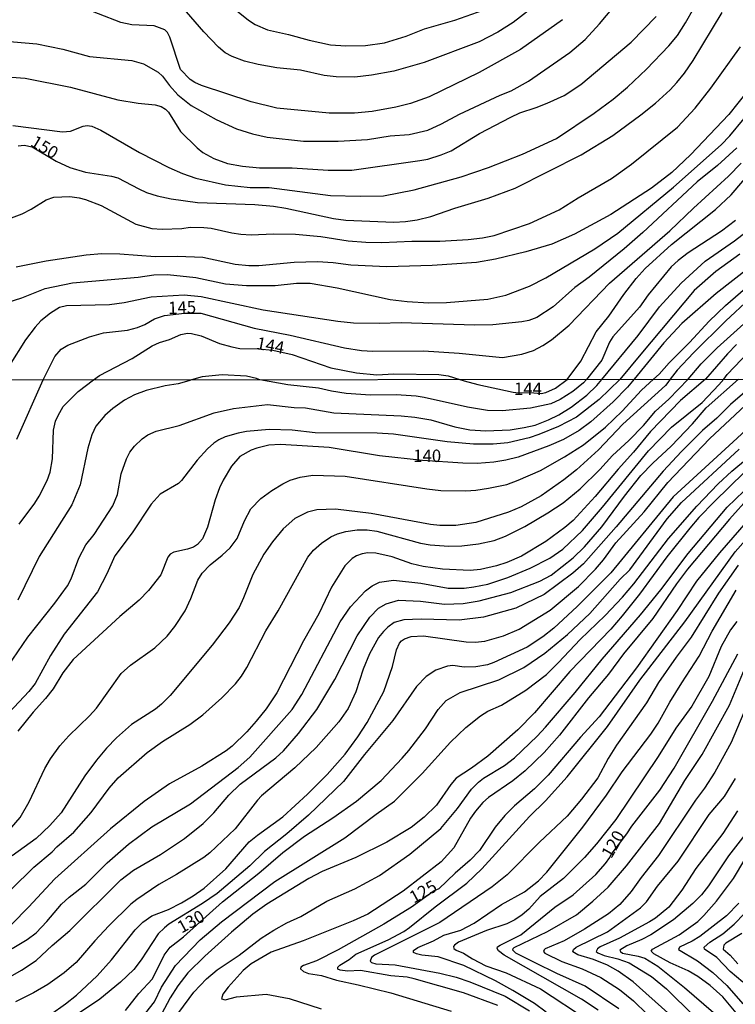
# Model space of a CAD drawing. Units: millimetres. Extents: x 187957 to 190368, y 1660432 to 1663206.
# Drawn here: x 189639 to 189784, y 1662524 to 1662724 of the extents above; entities that cross this region are included whole.
import ezdxf
from ezdxf.enums import TextEntityAlignment as Align

# ---------------------------------------------------------------- set-up
doc = ezdxf.new("R2010")
doc.units = ezdxf.units.MM
doc.header["$MEASUREMENT"] = 0
for name, color, linetype in [('IMAGEM', 7, 'Continuous'), ('V-CURVA_DE_NIVEL', 4, 'Continuous'), ('V-CURVA_MESTRA', 1, 'Continuous'), ('V-TEXTO_DE_ALTIMETRIA', 2, 'Continuous'), ('X-LIMITE_1000', 7, 'Continuous')]:
    doc.layers.add(name, color=color, linetype=linetype)
picture_1 = doc.add_image_def('image1.jpg', size_in_pixel=(4018, 4623))

msp = doc.modelspace()

# ---------------------------------------------------------------- linework, layer by layer
at = {"layer": 'V-CURVA_DE_NIVEL'}
for points in [[(189677.81, 1662729.57), (189685.03, 1662723.69), (189686.39, 1662722.8), (189688.85, 1662721.74), (189693.14, 1662720.8), (189697.3, 1662719.61), (189701.68, 1662718.7), (189704.78, 1662718.47), (189708.77, 1662718.55), (189712.63, 1662719.1), (189717.01, 1662720.46), (189720.74, 1662721.95), (189726.86, 1662723.69), (189732.64, 1662725.71)], [(189630.2, 1662719.89), (189642.09, 1662718.87), (189647.4, 1662717.79), (189652.75, 1662716.32), (189661.37, 1662715.49), (189663.71, 1662714.81), (189666.68, 1662713.16), (189667.55, 1662712.33), (189668.97, 1662710.42), (189670.69, 1662708.55), (189673.39, 1662706.38), (189678.45, 1662703.52), (189682.61, 1662701.61), (189685.83, 1662700.63), (189688.81, 1662699.93), (189696.15, 1662699.14), (189703.2, 1662699.14), (189709.15, 1662699.48), (189713.74, 1662700.23), (189717.6, 1662700.48), (189721.42, 1662701.35), (189724.18, 1662702.63), (189727.83, 1662704.64), (189736.03, 1662708.49), (189738.28, 1662709.38), (189741.81, 1662711.33), (189750.18, 1662717.15), (189753.28, 1662719.76), (189756.18, 1662722.91), (189761.55, 1662729.36)], [(189637.21, 1662702.33), (189647.32, 1662701.05), (189648.89, 1662701.14), (189651.47, 1662702.2), (189652.33, 1662702.29), (189653.26, 1662702.16), (189655.09, 1662701.39), (189662.9, 1662696.81), (189668.85, 1662693.79), (189671.61, 1662692.6), (189674.37, 1662691.63), (189680.36, 1662690.27), (189685.37, 1662689.72), (189689.23, 1662689.74), (189701.68, 1662688.14), (189707.66, 1662687.95), (189712.42, 1662688.08), (189718.62, 1662689.29), (189728.18, 1662691.92), (189733.7, 1662693.79), (189740.62, 1662696.51), (189747.46, 1662699.7), (189755.12, 1662704.79), (189758.97, 1662707.68), (189761.89, 1662710.1), (189765.74, 1662713.73), (189770.24, 1662718.47), (189772.02, 1662720.57), (189773.66, 1662723.12), (189775.31, 1662726.09)], [(189748.73, 1662723.78), (189740.2, 1662717.7), (189731.83, 1662713.07), (189721.64, 1662708.1), (189717.86, 1662706.75), (189714.88, 1662706.02), (189710.13, 1662705.17), (189706.52, 1662704.83), (189701.38, 1662704.83), (189690.76, 1662705.85), (189685.54, 1662707.13), (189675.47, 1662710.44), (189674.11, 1662711.04), (189673.16, 1662711.67), (189671.26, 1662713.69), (189669.1, 1662720.23), (189668.59, 1662721.17), (189668.06, 1662721.72), (189665.87, 1662722.52), (189661.33, 1662722.71), (189659.12, 1662723.18), (189650.08, 1662726.71)], [(189635.13, 1662712.27), (189639.76, 1662711.93), (189648.89, 1662710.06), (189658.53, 1662707.55), (189662.65, 1662706.83), (189666.09, 1662706.51), (189667.28, 1662706.19), (189668.17, 1662705.62), (189668.78, 1662705.01), (189671.24, 1662701.1), (189674.58, 1662697.76), (189675.77, 1662696.87), (189678.02, 1662695.62), (189680.78, 1662694.62), (189683.8, 1662694.09), (189687.24, 1662693.71), (189693.86, 1662693.71), (189701.21, 1662693.28), (189705.97, 1662693.28), (189719.77, 1662695.19), (189721.38, 1662695.49), (189724.1, 1662696.34), (189726.1, 1662697.19), (189731.89, 1662700.72), (189738.24, 1662704.03), (189740.07, 1662704.88), (189743.38, 1662705.94), (189745.59, 1662706.83), (189749.03, 1662708.42), (189752.4, 1662710.61), (189762.64, 1662719.23), (189767.67, 1662724.4)], [(189636.44, 1662683.39), (189639.12, 1662684.41), (189640.95, 1662685.34), (189643.96, 1662687.21), (189645.53, 1662687.76), (189648.8, 1662687.89), (189650.71, 1662687.66), (189651.96, 1662687.34), (189655.13, 1662686.06), (189662.18, 1662682.33), (189665.45, 1662681.43), (189667.53, 1662681.26), (189671.52, 1662681.43), (189673.22, 1662681.67), (189675.94, 1662681.65), (189677.47, 1662681.5), (189681.63, 1662680.54), (189683.5, 1662680.29), (189685.58, 1662680.16), (189690.12, 1662680.37), (189694.58, 1662680.27), (189699.68, 1662679.82), (189705.24, 1662678.95), (189708.85, 1662678.67), (189712.08, 1662678.59), (189718.15, 1662678.84), (189723.8, 1662678.84), (189729.54, 1662679.18), (189732.47, 1662679.52), (189734.84, 1662680.03), (189742.02, 1662682.45), (189748.05, 1662685.19), (189751.89, 1662687.63), (189758.63, 1662691.58), (189762.7, 1662694.47), (189772.02, 1662701.99), (189775.59, 1662705.81), (189778.78, 1662709.89), (189784.83, 1662718.3)], [(189787.91, 1662711.46), (189782.43, 1662704.54), (189774.64, 1662696.34), (189770.9, 1662692.75), (189766.76, 1662689.59), (189758.52, 1662684.28), (189751.15, 1662680.29), (189746.56, 1662678.27), (189741.26, 1662676.68), (189735.14, 1662675.23), (189731.28, 1662674.55), (189722.27, 1662673.92), (189713.06, 1662673.66), (189713.06, 1662673.66), (189705.8, 1662674), (189702.19, 1662674.47), (189699.04, 1662674.64), (189694.29, 1662674.51), (189687.11, 1662673.83), (189685.07, 1662673.83), (189682.35, 1662674.11), (189675.77, 1662675.53), (189670.63, 1662675.77), (189666.09, 1662675.66), (189658.91, 1662676.23), (189655.3, 1662676.3), (189652.11, 1662676), (189644, 1662674.79), (189637.89, 1662673.58)], [(189636.06, 1662666.44), (189639.03, 1662667.38), (189643.79, 1662669.27), (189649.35, 1662670.39), (189662.65, 1662671.58), (189665.83, 1662672.01), (189668.59, 1662672.09), (189674.37, 1662671.48), (189680.36, 1662670.22), (189684.65, 1662669.86), (189690.42, 1662669.88), (189694.75, 1662670.31), (189697.56, 1662670.31), (189703.03, 1662669.37), (189713.78, 1662667.02), (189717.22, 1662666.61), (189721.59, 1662666.34), (189725.2, 1662666.4), (189733.53, 1662667.12), (189737.18, 1662667.93), (189742.02, 1662669.71), (189745.33, 1662671.41), (189755.23, 1662677.33), (189759.9, 1662680.48), (189771.2, 1662689.78), (189780.88, 1662698.38), (189782.66, 1662700.23), (189785.55, 1662703.71)], [(189784.07, 1662697.76), (189780.16, 1662694.17), (189775.99, 1662690.86), (189765, 1662680.58), (189761.22, 1662677.33), (189754.08, 1662671.56), (189751.19, 1662669.44), (189746.8, 1662665.55), (189743.51, 1662663.4), (189741.89, 1662662.79), (189740.49, 1662662.49), (189734.59, 1662661.9), (189730.89, 1662661.81), (189715.99, 1662662.32), (189711.61, 1662662.13), (189706.35, 1662662.24), (189703.12, 1662662.56), (189688, 1662664.87), (189675.39, 1662667.55), (189671.95, 1662667.91), (189665.28, 1662667.53), (189659.8, 1662666.32), (189656.83, 1662665.93), (189648.08, 1662665.76), (189646.72, 1662665.38), (189644.89, 1662664.23), (189642.92, 1662662.69), (189641.77, 1662661.41), (189639.82, 1662658.87), (189636.5, 1662653.6)], [(189749.65, 1662650.81), (189752.4, 1662654.53), (189755.54, 1662660.48), (189758.07, 1662663.66), (189761.13, 1662668.04), (189763.66, 1662671.31), (189765.5, 1662673.28), (189770.83, 1662678.19), (189779.73, 1662685.28), (189782.89, 1662688.27), (189788.08, 1662694.24)], [(189783.81, 1662683.07), (189780.92, 1662680.88), (189774.21, 1662676.51), (189772.13, 1662674.96), (189770.73, 1662673.64), (189766.1, 1662667.97), (189764.31, 1662665.49), (189758.94, 1662659.48), (189758.24, 1662658.36), (189756.71, 1662654.75), (189753.57, 1662650.82)], [(189756.71, 1662650.82), (189764.08, 1662659.74), (189768.37, 1662665.53), (189772.74, 1662670.33), (189777.61, 1662674.81), (189783.56, 1662678.91), (189785.98, 1662680.77)], [(189784.68, 1662676.21), (189779.78, 1662672.71), (189775.4, 1662668.84), (189764.59, 1662655.94), (189760.36, 1662650.82)], [(189767.19, 1662650.83), (189768.29, 1662651.91), (189770.34, 1662654.21), (189774.49, 1662658.27), (189778.45, 1662662.6), (189781.75, 1662665.83), (189786.84, 1662670.22)], [(189786.66, 1662667.14), (189781.85, 1662662.71), (189775.25, 1662656.23), (189771.98, 1662652.66), (189770.51, 1662650.83)], [(189774.16, 1662650.84), (189776.82, 1662653.94), (189780.09, 1662657.21), (189790.86, 1662666.97)], [(189653.59, 1662650.72), (189654.83, 1662651.64), (189661.46, 1662655.04), (189665.51, 1662657.63), (189667, 1662658.33), (189668.97, 1662658.93), (189671.27, 1662659.9), (189672.67, 1662660.22), (189673.48, 1662660.16), (189675.43, 1662659.65), (189679.17, 1662658.12), (189681.63, 1662657.4), (189683.29, 1662657.1), (189687.04, 1662657.04), (189689.96, 1662656.75), (189693.9, 1662655.87), (189701.72, 1662653.19), (189706.9, 1662652.13), (189711.06, 1662651.77), (189714.5, 1662651.92), (189723.63, 1662651.83), (189725.5, 1662651.54), (189727.85, 1662650.79)], [(189783.98, 1662657.91), (189782.17, 1662656.02), (189777.72, 1662650.84)], [(189687.32, 1662650.76), (189686.64, 1662650.99), (189684.65, 1662651.45), (189679.68, 1662651.71), (189675.64, 1662651.37), (189673.48, 1662650.74)], [(189632.45, 1662527.26), (189639.01, 1662530.96), (189641.99, 1662532.94), (189645.2, 1662535.99), (189648.82, 1662539.05), (189659.1, 1662549.29), (189661.7, 1662551.27), (189667.15, 1662554.42), (189672.04, 1662557.67), (189675.85, 1662560.76), (189678.02, 1662562.93), (189681.06, 1662566.45), (189683.36, 1662568.72), (189690.56, 1662574.08), (189692.11, 1662575.49), (189695.17, 1662579), (189698.86, 1662583.88), (189702.56, 1662589.92), (189707.09, 1662598.78), (189709.63, 1662602.57), (189711.37, 1662604.42), (189712.91, 1662605.29), (189715.46, 1662606.01), (189719.93, 1662605.84), (189724.79, 1662605.2), (189728.53, 1662605.39), (189731.81, 1662605.88), (189738.24, 1662607.59), (189744.11, 1662609.88), (189746.41, 1662611.1), (189750.88, 1662614.61), (189753.18, 1662616.82), (189756.71, 1662620.89), (189761.28, 1662627.11), (189764.61, 1662631.32), (189767.01, 1662633.83), (189770.76, 1662637.28), (189775.06, 1662641.79), (189777.86, 1662645.05), (189784.42, 1662650.85)], [(189777.72, 1662650.84), (189772.63, 1662646.54), (189766.52, 1662640.22), (189763.12, 1662636.04), (189759.99, 1662632.6), (189755.35, 1662627.04), (189750.86, 1662622.19), (189749.18, 1662620.76), (189745.35, 1662617.93), (189740.41, 1662614.99), (189737.39, 1662613.67), (189735.34, 1662613.01), (189732.06, 1662612.25), (189729.98, 1662612.06), (189724.36, 1662612.29), (189720.44, 1662612.84), (189718.14, 1662613.42), (189714.14, 1662614.8), (189710.87, 1662615.57), (189709.25, 1662615.61), (189708.06, 1662615.46), (189706.91, 1662615.04), (189706.05, 1662614.46), (189704.58, 1662613), (189701.84, 1662608.66), (189699.28, 1662603.29), (189696.17, 1662597.76), (189690.79, 1662587.24), (189688.6, 1662583.98), (189686.6, 1662581.47), (189684.66, 1662579.36), (189681.7, 1662576.45), (189680.47, 1662575.45), (189675.53, 1662572.34), (189668.98, 1662568.76), (189663.83, 1662565.17), (189657.05, 1662559.68), (189645.75, 1662549.48), (189640.41, 1662543.75), (189633.52, 1662536.79)], [(189636.19, 1662592.61), (189640.24, 1662598.52), (189645.75, 1662605.44), (189648.31, 1662608.91), (189649.03, 1662610.36), (189650.58, 1662614.53), (189652.03, 1662617.25), (189653.75, 1662619.38), (189657.54, 1662625.17), (189658.46, 1662627.47), (189659.22, 1662631.64), (189660.29, 1662634.67), (189660.99, 1662636.03), (189661.89, 1662637.26), (189663.44, 1662638.75), (189664.63, 1662639.54), (189666.3, 1662640.3), (189670.94, 1662641.49), (189678.09, 1662644.03), (189682, 1662644.92), (189688.86, 1662645.73), (189694.26, 1662645.13), (189696.6, 1662645.03), (189702.35, 1662644.05), (189715.97, 1662643.41), (189718.78, 1662643.15), (189721.98, 1662642.6), (189726.87, 1662641.2), (189729.89, 1662640.6), (189733.13, 1662640.39), (189738.07, 1662640.6), (189740.96, 1662641.03), (189743.18, 1662641.56), (189745.86, 1662642.6), (189747.99, 1662643.64), (189750.47, 1662645.15), (189753.62, 1662647.62), (189755.69, 1662649.6), (189756.71, 1662650.82)], [(189760.36, 1662650.82), (189756.16, 1662646.75), (189751.56, 1662643.17), (189747.9, 1662641.24), (189743.9, 1662639.64), (189741.94, 1662638.98), (189737.64, 1662637.96), (189734.62, 1662637.7), (189730.66, 1662637.7), (189725.34, 1662638.13), (189714.44, 1662639.71), (189711.12, 1662639.88), (189698.52, 1662639.98), (189693.88, 1662640.49), (189689.24, 1662640.62), (189684.6, 1662640.28), (189682.94, 1662639.94), (189680.3, 1662639.15), (189678.98, 1662638.58), (189678, 1662637.9), (189676.68, 1662636.75), (189674.61, 1662634.45), (189671.44, 1662630.28), (189670.85, 1662629.72), (189667.1, 1662627.51), (189665.27, 1662625.51), (189661.42, 1662619.72), (189657.93, 1662615.04), (189656.31, 1662611.38), (189654.41, 1662607.72), (189647.64, 1662599.12), (189644.88, 1662594.82), (189641.73, 1662589.16), (189640.45, 1662587.5), (189636.47, 1662583.22)], [(189636.54, 1662559.42), (189638.73, 1662561.95), (189640.52, 1662565.15), (189643.69, 1662571.92), (189644.84, 1662573.83), (189646.75, 1662576.47), (189648.58, 1662578.54), (189652.8, 1662582.58), (189654.18, 1662584.11), (189659.18, 1662591.14), (189661.1, 1662592.88), (189666.04, 1662596.35), (189668.55, 1662598.75), (189670.08, 1662600.69), (189672.16, 1662603.89), (189673.34, 1662606.4), (189674.78, 1662610.1), (189675.66, 1662611.51), (189677.23, 1662613.21), (189679.66, 1662615.14), (189681.28, 1662616.66), (189682.72, 1662618.57), (189684.23, 1662622.15), (189685.53, 1662624.58), (189687.53, 1662626.64), (189689.77, 1662628.28), (189691.96, 1662629.64), (189693.5, 1662630.38), (189695.5, 1662630.98), (189698.09, 1662631.4), (189704.61, 1662631.19), (189721.21, 1662628.6), (189724.02, 1662628.3), (189729.13, 1662628.21), (189731.13, 1662628.34), (189733.72, 1662628.72), (189737.43, 1662629.53), (189739.73, 1662630.36), (189744.24, 1662632.34), (189749.14, 1662635.13), (189752.96, 1662637.53), (189757.44, 1662641.15), (189760.8, 1662644.39), (189764.75, 1662648.6), (189767.19, 1662650.83)], [(189636.87, 1662547.36), (189641.48, 1662551.89), (189645.22, 1662554.99), (189646.13, 1662555.97), (189649.57, 1662558.99), (189653.12, 1662562.94), (189656.75, 1662567.89), (189658.57, 1662570), (189664.48, 1662575.11), (189667.61, 1662577.4), (189673.15, 1662580.81), (189675.75, 1662582.81), (189679.62, 1662586.2), (189682.38, 1662589.07), (189683.62, 1662590.63), (189684.7, 1662592.39), (189688.55, 1662599.8), (189691.02, 1662603.89), (189697.09, 1662614.74), (189698.18, 1662616.19), (189699.81, 1662617.63), (189701.71, 1662618.89), (189703.07, 1662619.49), (189704.78, 1662619.97), (189707.08, 1662620.29), (189709.08, 1662620.29), (189711.04, 1662620.04), (189719.89, 1662617.57), (189721.85, 1662617.27), (189725.68, 1662617.02), (189728.28, 1662617.06), (189731.68, 1662617.44), (189734.87, 1662618.14), (189737.15, 1662618.99), (189741.09, 1662620.95), (189745.73, 1662623.76), (189748.81, 1662625.81), (189752.29, 1662628.6), (189756.26, 1662632.55), (189758.86, 1662635.38), (189762.16, 1662638.43), (189765.12, 1662641.45), (189767.59, 1662644.37), (189770.29, 1662646.79), (189774.16, 1662650.84)], [(189770.51, 1662650.83), (189770.06, 1662650.17), (189769.59, 1662649.61), (189760.92, 1662641.73), (189756.03, 1662636.53), (189751.56, 1662632.47), (189749, 1662630.43), (189744.41, 1662627.21), (189740.32, 1662625), (189737.77, 1662623.91), (189731.13, 1662621.78), (189727.04, 1662621.19), (189723.85, 1662621.19), (189721.93, 1662621.4), (189709.93, 1662623.64), (189702.65, 1662624.51), (189698.9, 1662624.38), (189696.99, 1662623.87), (189694.43, 1662622.61), (189692.07, 1662620.49), (189689.87, 1662617.85), (189688.13, 1662615.38), (189685.91, 1662611.21), (189684.04, 1662606.48), (189683.11, 1662604.57), (189681.1, 1662601.42), (189677.66, 1662596.94), (189669.12, 1662586.69), (189667.38, 1662584.94), (189666.19, 1662583.94), (189661.31, 1662580.81), (189658.25, 1662578.11), (189656.22, 1662576), (189654.18, 1662573.58), (189651.82, 1662570.43), (189647.03, 1662562.89), (189644.73, 1662560.33), (189641.95, 1662557.69), (189637.09, 1662554.18)], [(189673.48, 1662650.74), (189672.94, 1662650.55), (189670.76, 1662649.9), (189668.13, 1662649.5), (189664.25, 1662648.58), (189661.91, 1662647.69), (189659.87, 1662646.58), (189657.48, 1662644.94), (189655.89, 1662643.51), (189654.07, 1662641.35), (189653.24, 1662639.56), (189652.41, 1662636.88), (189650.9, 1662629.43), (189649.16, 1662625.34), (189642.58, 1662614.91), (189638.24, 1662606.02)], [(189638.54, 1662621.43), (189641.66, 1662625.68), (189642.54, 1662627.13), (189644.18, 1662630.32), (189644.79, 1662631.98), (189645.24, 1662634.71), (189645.45, 1662640.54), (189645.9, 1662642.37), (189646.39, 1662643.52), (189647.45, 1662645.31), (189648.03, 1662645.92), (189650.48, 1662648.35), (189653.59, 1662650.72)], [(189797.18, 1662650.86), (189771.14, 1662626.98), (189758.5, 1662611.57), (189751.71, 1662604.78), (189746.92, 1662600.37), (189744.69, 1662598.6), (189741.56, 1662596.52), (189734.75, 1662593.41), (189733.47, 1662592.94), (189731.13, 1662592.52), (189728.79, 1662592.45), (189726.45, 1662592.79), (189725.38, 1662592.67), (189723.04, 1662591.84), (189721.04, 1662590.56), (189719.08, 1662588.54), (189714.27, 1662581.62), (189708.56, 1662574.75), (189704.28, 1662569.28), (189697.16, 1662562.4), (189692.77, 1662558.65), (189688.26, 1662555.08), (189685.32, 1662552.14), (189678.7, 1662546.52), (189675.7, 1662544.48), (189668.89, 1662540.33), (189667.96, 1662539.6), (189666.67, 1662538.33), (189663.23, 1662533.05), (189661.78, 1662531.13), (189659.06, 1662528.53), (189654.89, 1662525.11), (189644.37, 1662518.06)], [(189753.57, 1662650.82), (189752.96, 1662650.14), (189750.8, 1662648.35), (189748.24, 1662646.71), (189746.33, 1662645.84), (189742.24, 1662644.98), (189736.49, 1662644.43), (189733.51, 1662644.52), (189729.43, 1662645.15), (189720.66, 1662647.16), (189719.04, 1662647.41), (189714.95, 1662647.71), (189709.76, 1662647.62), (189704.86, 1662647.96), (189701.84, 1662648.43), (189699.22, 1662649.03), (189693.03, 1662649.71), (189687.32, 1662650.76)], [(189727.85, 1662650.79), (189728.75, 1662650.55), (189731.51, 1662649.75), (189738.71, 1662648.24), (189739.87, 1662648.07), (189742.13, 1662648.13), (189744.39, 1662647.96), (189745.35, 1662648.15), (189747.3, 1662649.07), (189749.65, 1662650.81)], [(189786.19, 1662648.63), (189782.76, 1662645.73), (189779.98, 1662642.96), (189777.1, 1662640.45), (189772.86, 1662636.22), (189769.1, 1662632.21), (189759.6, 1662620.89), (189752.98, 1662613.38), (189750.8, 1662611.5), (189744.98, 1662607.2), (189739.22, 1662604.44), (189732.7, 1662602.56), (189727.72, 1662602.01), (189720.06, 1662602.2), (189716.55, 1662602.06), (189714.59, 1662601.5), (189713.27, 1662600.54), (189712.37, 1662599.71), (189711.37, 1662598.44), (189709.54, 1662595.16), (189708.29, 1662592.05), (189706.8, 1662587.41), (189705.24, 1662584.09), (189703.37, 1662581.39), (189698.78, 1662576.13), (189694.41, 1662572), (189687.66, 1662566.36), (189686.83, 1662565.49), (189682.3, 1662559.64), (189677.17, 1662554.8), (189675.94, 1662553.86), (189670.42, 1662550.37), (189666.85, 1662548.37), (189662.4, 1662545.31), (189661.18, 1662544.35), (189656.73, 1662539.99), (189653.86, 1662536.96), (189650.07, 1662532.54), (189647.67, 1662530.41), (189644.33, 1662528.09), (189641.43, 1662526.41), (189637.77, 1662524.56)], [(189644.88, 1662522.02), (189647.91, 1662524.15), (189650.12, 1662525.94), (189654.31, 1662529.81), (189657.27, 1662533.09), (189662.06, 1662539.14), (189663.59, 1662540.71), (189665.4, 1662541.99), (189668.81, 1662543.31), (189671.45, 1662544.65), (189673.83, 1662546.07), (189676.04, 1662547.63), (189680.4, 1662551.57), (189685.13, 1662557), (189686.83, 1662558.4), (189691.96, 1662562.12), (189696.99, 1662566.66), (189700.98, 1662570.68), (189704.65, 1662574.83), (189707.22, 1662578.3), (189709.07, 1662581.2), (189712.44, 1662587.54), (189714.2, 1662592.56), (189715.05, 1662595.97), (189715.65, 1662597.29), (189716.03, 1662597.78), (189716.63, 1662598.2), (189718.02, 1662598.65), (189720.49, 1662598.82), (189729.17, 1662597.58), (189731, 1662597.5), (189732.92, 1662597.71), (189736.75, 1662598.77), (189739.94, 1662600.16), (189746.22, 1662604.01), (189751.92, 1662608.78), (189755.43, 1662612.31), (189757.01, 1662614.19), (189759.54, 1662617.66), (189765.29, 1662623.96), (189770.05, 1662629.89), (189778.53, 1662638.73), (189778.53, 1662638.73), (189785.83, 1662645.58)], [(189664.23, 1662522.32), (189665.95, 1662524.58), (189667.38, 1662527.56), (189670.23, 1662531.9), (189675.19, 1662537.16), (189679.55, 1662540.8), (189690.39, 1662548.97), (189704.56, 1662557.82), (189710.91, 1662562.66), (189714.63, 1662565.25), (189720.23, 1662570.87), (189726.01, 1662577.22), (189729.13, 1662580.21), (189732.06, 1662582.54), (189733.55, 1662583.49), (189736.32, 1662584.75), (189741.28, 1662587.75), (189745.43, 1662590.98), (189747.92, 1662593.37), (189752.26, 1662598.06), (189757.35, 1662602.95), (189760.86, 1662606.63), (189763.14, 1662609.38), (189770.2, 1662618.57), (189775.97, 1662625.13), (189780.25, 1662629.6), (189783.04, 1662632.19), (189789.38, 1662637.45)], [(189785.57, 1662631.94), (189779.53, 1662626.04), (189776.33, 1662622.79), (189774.5, 1662620.66), (189769.86, 1662614.85), (189764.33, 1662607.27), (189760.82, 1662602.84), (189758.48, 1662600.18), (189750.17, 1662591.58), (189743.02, 1662583.2), (189739.62, 1662579.7), (189733.55, 1662574.4), (189730.28, 1662571.96), (189727.14, 1662569.93), (189726.06, 1662568.64), (189723.16, 1662564.45), (189720.67, 1662562.02), (189718.04, 1662559.95), (189713.08, 1662556.97), (189706.82, 1662553.82), (189699.97, 1662550.97), (189697.24, 1662549.61), (189688.77, 1662544.37), (189685.92, 1662542.33), (189681.57, 1662538.69), (189676.15, 1662533.81), (189672.72, 1662530.47), (189670.72, 1662527.82), (189669.16, 1662525.39), (189665.06, 1662517.73)], [(189670.89, 1662522.37), (189673.95, 1662526.5), (189676.51, 1662529.2), (189678.68, 1662531.03), (189683.13, 1662534.03), (189687.6, 1662537.48), (189690.13, 1662539.07), (189692.79, 1662540.56), (189695.65, 1662541.88), (189700.88, 1662544.99), (189706.61, 1662547.48), (189711.59, 1662550.2), (189717.76, 1662554.54), (189724.04, 1662559.7), (189727.44, 1662563.78), (189730.25, 1662567.7), (189731.66, 1662569.15), (189732.66, 1662569.93), (189736.96, 1662572.53), (189738.96, 1662574.06), (189743.56, 1662578.45), (189745.24, 1662580.3), (189751.26, 1662587.29), (189756.73, 1662594.1), (189764.5, 1662603.03), (189768.63, 1662608.12), (189774.18, 1662615.51), (189782.12, 1662624.89), (189788.83, 1662631.38)], [(189786.72, 1662627.06), (189782.59, 1662622.45), (189774.06, 1662612.29), (189771.82, 1662609.34), (189767.05, 1662602.35), (189761.07, 1662595.16), (189758.03, 1662591.03), (189753.98, 1662586.2), (189748.11, 1662578.64), (189745.02, 1662575.11), (189741.11, 1662571.42), (189738.62, 1662569.42), (189733.68, 1662566.02), (189732.57, 1662564.97), (189731.04, 1662563.21), (189730.06, 1662561.79), (189726.65, 1662555.78), (189724.08, 1662552.95), (189716.4, 1662547.03), (189709.25, 1662542.37), (189706.27, 1662541.01), (189696.14, 1662536.96), (189689.62, 1662534.62), (189685.54, 1662532.26), (189683.92, 1662530.9), (189680.93, 1662527.56), (189679.81, 1662526.11), (189679.53, 1662525.15), (189680.3, 1662524.94), (189682.6, 1662525.58), (189688.6, 1662526.09), (189693.24, 1662525.24), (189699.75, 1662523.15)], [(189735.58, 1662523.83), (189728.62, 1662526.36), (189718.61, 1662529.24), (189717.17, 1662529.54), (189713.89, 1662529.83), (189707.72, 1662530.9), (189705.08, 1662530.77), (189703.59, 1662530.96), (189703.16, 1662531.18), (189703.16, 1662531.56), (189703.52, 1662531.99), (189705.42, 1662533.15), (189706.78, 1662534.24), (189713.33, 1662537.13), (189716.53, 1662538.86), (189717.69, 1662539.67), (189722.85, 1662543.8), (189729.28, 1662548.63), (189732.34, 1662551.56), (189742, 1662562.17), (189745.24, 1662565.36), (189749.62, 1662570.21), (189757.86, 1662580.43), (189764.41, 1662589.84), (189773.5, 1662601.63), (189783.74, 1662615.85), (189787.89, 1662620.57)], [(189784.34, 1662613.14), (189780.33, 1662607.46), (189774.8, 1662598.52), (189771.73, 1662594.44), (189768.2, 1662589.33), (189765.75, 1662585.2), (189759.64, 1662576.6), (189757.98, 1662573.92), (189755.84, 1662570), (189752.56, 1662565.7), (189749.64, 1662562.23), (189744.03, 1662556.97), (189737.51, 1662550.31), (189734.47, 1662547.88), (189723.85, 1662540.62), (189710.59, 1662534.03), (189709.97, 1662533.56), (189709.67, 1662532.8), (189709.97, 1662532.52), (189710.82, 1662532.28), (189714.78, 1662532.09), (189723.81, 1662530.39), (189727.13, 1662529.56), (189729.94, 1662528.64), (189737.05, 1662525.68), (189742.03, 1662522.73)], [(189745.39, 1662522.45), (189743.02, 1662524.24), (189738.64, 1662526.85), (189735.12, 1662528.84), (189728.7, 1662531.9), (189723.51, 1662533.67), (189720.19, 1662534.03), (189719.08, 1662534.28), (189718.48, 1662534.58), (189718.52, 1662534.97), (189719.35, 1662535.58), (189722.53, 1662536.92), (189724.66, 1662538.07), (189728.11, 1662539.09), (189730.79, 1662540.54), (189736.36, 1662544.29), (189741, 1662546.84), (189743.81, 1662549.08), (189745.53, 1662550.84), (189752.86, 1662559.97), (189757.6, 1662566.51), (189760.79, 1662571.24), (189766.63, 1662578.88), (189768.12, 1662581.11), (189770.46, 1662585.37), (189772.88, 1662589.29), (189776.42, 1662594.65), (189779.06, 1662599.76), (189783.91, 1662608.06)], [(189784.04, 1662601.72), (189782.78, 1662599.99), (189780.87, 1662596.61), (189778.38, 1662590.56), (189774.91, 1662584.52), (189771.69, 1662580.05), (189768.1, 1662574.34), (189759.52, 1662561.57), (189755.6, 1662556.64), (189753.15, 1662553.82), (189748.9, 1662549.56), (189744.17, 1662545.9), (189741.86, 1662543.37), (189740.53, 1662542.24), (189739.05, 1662541.22), (189737.43, 1662540.41), (189733.3, 1662539.05), (189727.64, 1662536.69), (189726.81, 1662536.05), (189726.63, 1662535.79), (189726.65, 1662535.39), (189727.17, 1662535.03), (189728.66, 1662534.43), (189730.45, 1662533.28), (189733.17, 1662531.86), (189737.3, 1662530.41), (189744.24, 1662527.22), (189753.9, 1662520.87)], [(189760.12, 1662523.11), (189753.31, 1662527.77), (189747.56, 1662530.32), (189743.18, 1662532.49), (189739.26, 1662534.45), (189738.66, 1662535.07), (189738.68, 1662535.37), (189738.89, 1662535.56), (189745.64, 1662538.84), (189751.54, 1662542.2), (189754.88, 1662544.97), (189757.94, 1662547.84), (189761.71, 1662552.12), (189768.41, 1662560.76), (189773.52, 1662569.45), (189777.01, 1662574.73), (189782.55, 1662584.77), (189786.61, 1662594.48)], [(189787.49, 1662588.05), (189782.91, 1662577.15), (189779.59, 1662571.15), (189777.52, 1662567.87), (189775.69, 1662565.49), (189768.16, 1662554.23), (189764.65, 1662549.78), (189762.65, 1662546.93), (189760.33, 1662544.29), (189758.01, 1662542.44), (189753.14, 1662539.3), (189749.01, 1662536.94), (189745.18, 1662535.28), (189744.96, 1662535.11), (189744.87, 1662534.75), (189745.13, 1662534.43), (189748.58, 1662532.75), (189752.67, 1662531.24), (189756.5, 1662529.49), (189760.29, 1662527.04), (189763.1, 1662524.79), (189765.86, 1662522.07)], [(189785.02, 1662505.94), (189782.57, 1662509.47), (189780.55, 1662511.9), (189776.2, 1662515.96), (189770.07, 1662522.32), (189763.01, 1662528.6), (189759.99, 1662530.81), (189757.84, 1662532.01), (189755.01, 1662533.15), (189751.82, 1662534.09), (189750.79, 1662534.73), (189750.96, 1662535.2), (189751.49, 1662535.67), (189757.82, 1662538.79), (189764.54, 1662543.6), (189765.71, 1662544.84), (189767.97, 1662548.04), (189772.16, 1662553.08), (189778.48, 1662562.55), (189781.55, 1662566.23), (189783.78, 1662569.87)], [(189784.21, 1662563.28), (189781.23, 1662558.68), (189775.76, 1662551.59), (189772.93, 1662547.19), (189770.27, 1662543.74), (189767.54, 1662541.56), (189766.33, 1662540.77), (189760.25, 1662537.5), (189756.37, 1662535.69), (189755.79, 1662535.28), (189755.54, 1662534.77), (189755.88, 1662534.49), (189757.18, 1662533.98), (189759.91, 1662533.3), (189762.25, 1662532.45), (189766.76, 1662529.68), (189769.8, 1662527.22), (189775.31, 1662521.75), (189778.23, 1662517.92), (189780.89, 1662514.75), (189785.4, 1662509.98)], [(189784.27, 1662521.9), (189781.25, 1662525.56), (189778.68, 1662527.88), (189776.17, 1662529.73), (189774.18, 1662530.86), (189770.55, 1662532.49), (189767.22, 1662534.3), (189766.71, 1662534.84), (189766.99, 1662535.26), (189772.38, 1662538.14), (189776.12, 1662540.88), (189777.36, 1662542.05), (189779.97, 1662544.97), (189783.36, 1662549.55), (189787.78, 1662556.98)], [(189784.49, 1662544.55), (189781.96, 1662542.01), (189776.59, 1662537.84), (189775.02, 1662536.88), (189772.46, 1662535.65), (189772.25, 1662535.2), (189776.08, 1662532.88), (189779.19, 1662530.52), (189782.02, 1662527.9), (189785.31, 1662524.16)], [(189785.31, 1662528.58), (189782.74, 1662530.71), (189780.02, 1662533.52), (189777.52, 1662535.22), (189777.42, 1662535.65), (189778.57, 1662536.65), (189781.19, 1662538.33), (189783.55, 1662540.31), (189787.68, 1662544.65)], [(189785.1, 1662538.45), (189781.83, 1662536.48), (189781.44, 1662536.05), (189781.27, 1662535.26), (189782.68, 1662534.01), (189784.29, 1662532.24)]]:
    msp.add_lwpolyline(points, dxfattribs=at)
at = {"layer": 'V-CURVA_MESTRA'}
for points in [[(189743.74, 1662727.11), (189738.71, 1662723.18), (189735.57, 1662721.27), (189731.83, 1662719.28), (189720.62, 1662715.11), (189714.5, 1662713.35), (189710, 1662712.5), (189706.56, 1662712.14), (189702.78, 1662712.18), (189700.36, 1662712.44), (189695.56, 1662713.56), (189690.76, 1662714.03), (189686.98, 1662714.69), (189684.22, 1662715.39), (189681.72, 1662716.28), (189680.31, 1662717.09), (189678.97, 1662718.21), (189675.98, 1662721.31), (189672.48, 1662725.35)], [(189638.29, 1662698.19), (189639.5, 1662698.36), (189641.13, 1662698.02), (189646, 1662695.05), (189648.8, 1662693.82), (189651.94, 1662692.88), (189657.25, 1662692.03), (189658.53, 1662691.69), (189662.77, 1662689.44), (189664.35, 1662688.76), (189666.51, 1662688.08), (189669.36, 1662687.44), (189674.67, 1662686.72), (189686.34, 1662686.3), (189690.08, 1662685.96), (189692.59, 1662685.58), (189702.27, 1662683.45), (189704.78, 1662683.13), (189714.5, 1662682.71), (189716.88, 1662682.82), (189719.26, 1662683.16), (189721.98, 1662683.83), (189726.86, 1662685.56), (189733.65, 1662687.57), (189739.09, 1662689.59), (189752.47, 1662696.34), (189758.92, 1662700.31), (189764.57, 1662704.47), (189767.54, 1662706.85), (189770.52, 1662709.53), (189771.91, 1662711.01), (189773.47, 1662712.95), (189775.23, 1662715.52), (189781.11, 1662725.22)], [(189643.37, 1662650.71), (189645.72, 1662655.43), (189647.04, 1662656.95), (189648.38, 1662657.78), (189652.75, 1662659.42), (189655.6, 1662660.26), (189660.48, 1662660.82), (189662.52, 1662661.33), (189664.01, 1662661.92), (189665.96, 1662663.07), (189668, 1662663.75), (189672.05, 1662664.25), (189675.38, 1662664.24), (189686.17, 1662661.2), (189693.44, 1662659.8), (189704.52, 1662657.25), (189707.96, 1662656.65), (189710.25, 1662656.53), (189720.49, 1662656.63), (189727.75, 1662656.15), (189736.54, 1662655.23), (189740.49, 1662655.93), (189742.83, 1662656.7), (189744.72, 1662657.67), (189746.48, 1662658.82), (189750.05, 1662661.84), (189758.26, 1662670.31), (189770.45, 1662680.95), (189775.25, 1662685.58), (189782.4, 1662692.07), (189784.97, 1662694.66)], [(189790.03, 1662676.17), (189779.84, 1662668.25), (189772.89, 1662662.16), (189769.24, 1662658.23), (189763.27, 1662650.83)], [(189781.44, 1662650.84), (189782.1, 1662651.78), (189792.17, 1662662.37)], [(189637.09, 1662535.35), (189640.11, 1662537.22), (189641.97, 1662538.59), (189644.12, 1662540.84), (189647.13, 1662544.39), (189648.62, 1662545.8), (189652.03, 1662548.46), (189656.37, 1662552.74), (189660.71, 1662556.57), (189665.44, 1662560.08), (189673.28, 1662564.74), (189682.94, 1662572.11), (189685.28, 1662574.19), (189693.86, 1662583.88), (189695.86, 1662586.9), (189703.6, 1662601.67), (189705.69, 1662604.65), (189708.77, 1662607.93), (189710.12, 1662608.97), (189711.59, 1662609.7), (189714.44, 1662610.1), (189719.98, 1662609.46), (189725.51, 1662608.44), (189728.74, 1662608.44), (189730.75, 1662608.72), (189733.55, 1662609.31), (189737.6, 1662610.63), (189742.15, 1662612.55), (189746.13, 1662614.57), (189748.79, 1662616.4), (189752.73, 1662620.14), (189756.84, 1662624.87), (189766.16, 1662636.35), (189770.8, 1662641.14), (189777.06, 1662646.12), (189780.42, 1662649.69), (189781.44, 1662650.84)], [(189638.07, 1662638.67), (189643.37, 1662650.71)], [(189763.27, 1662650.83), (189761.87, 1662649.21), (189758.97, 1662646.24), (189754.46, 1662642.18), (189752.11, 1662640.47), (189748.88, 1662638.64), (189745.94, 1662637.34), (189739.73, 1662635.05), (189737.22, 1662634.45), (189734.75, 1662634.02), (189731.43, 1662633.79), (189728.49, 1662633.81), (189720.3, 1662634.34), (189711.59, 1662635.3), (189701.37, 1662636.98), (189691.5, 1662637.62), (189689.15, 1662637.47), (189686.73, 1662636.88), (189685.54, 1662636.47), (189683.24, 1662635.18), (189681.58, 1662633.22), (189679.87, 1662630.41), (189679.11, 1662628.83), (189678.23, 1662626.41), (189676.72, 1662620.87), (189675.68, 1662618.49), (189674.7, 1662617.36), (189673.87, 1662616.81), (189672.68, 1662616.36), (189669.91, 1662615.76), (189669.12, 1662615.34), (189668.67, 1662614.74), (189667.23, 1662611.17), (189664.76, 1662607.97), (189662.84, 1662606.01), (189658.95, 1662602.71), (189649.48, 1662593.97), (189647.35, 1662591.29), (189645.44, 1662588.05), (189643.86, 1662586.07), (189641.32, 1662583.32), (189638.24, 1662579.47)], [(189660.1, 1662522.83), (189662.8, 1662526.22), (189665.57, 1662529.22), (189667.95, 1662534.03), (189669.16, 1662535.64), (189671.85, 1662537.73), (189679.72, 1662544.86), (189687.11, 1662550.67), (189692.01, 1662554.87), (189696.37, 1662558.14), (189702.16, 1662561.91), (189706.95, 1662565.28), (189711.95, 1662569.47), (189716.21, 1662573.98), (189717.52, 1662575.57), (189720.93, 1662579.96), (189723.49, 1662583.84), (189725.14, 1662585.71), (189727.98, 1662587.31), (189735.77, 1662589.9), (189740.88, 1662592.41), (189745.11, 1662595.28), (189749.73, 1662599.1), (189754.22, 1662603.31), (189760.41, 1662610.27), (189762.37, 1662612.19), (189769.93, 1662622.53), (189772.84, 1662625.87), (189784.51, 1662636.64)], [(189788.64, 1662624.94), (189780.55, 1662615.63), (189775.91, 1662609.89), (189771.93, 1662603.93), (189763.69, 1662592.33), (189756.14, 1662582.34), (189752.37, 1662578.24), (189745.79, 1662570.51), (189743.05, 1662567.77), (189739, 1662564.3), (189736.98, 1662562.34), (189735.04, 1662560.02), (189731.85, 1662555.29), (189730, 1662553.31), (189726.91, 1662550.68), (189723.64, 1662547.46), (189722.68, 1662547.1), (189718.1, 1662543.74), (189712.44, 1662540.29), (189703.2, 1662535.1), (189698.82, 1662532.88), (189696.18, 1662531.9), (189695.64, 1662531.62), (189695.58, 1662531.24), (189696.18, 1662530.69), (189697.2, 1662530.28), (189699.84, 1662529.9), (189702.9, 1662528.96), (189707.29, 1662528.03), (189713.89, 1662526.37), (189726.15, 1662522.66)], [(189755.95, 1662522.86), (189752.54, 1662525.11), (189736.85, 1662534.05), (189735.75, 1662534.88), (189735.45, 1662535.39), (189735.55, 1662535.71), (189736.06, 1662536.05), (189740.24, 1662538.18), (189747.18, 1662543.78), (189750.84, 1662546.25), (189755.48, 1662550.42), (189757.41, 1662552.61), (189758.33, 1662553.83), (189758.56, 1662554.44), (189761.78, 1662558.62), (189762.8, 1662560.21), (189768.46, 1662567.49), (189771.38, 1662571.96), (189779.14, 1662585.58), (189784.27, 1662595.16)], [(189785.68, 1662558.42), (189782.36, 1662554.19), (189778.34, 1662548.08), (189776.91, 1662546.29), (189775.12, 1662544.48), (189771.21, 1662541.18), (189766.59, 1662538.18), (189764.8, 1662537.2), (189761.74, 1662535.9), (189760.35, 1662535.07), (189760.44, 1662534.75), (189760.88, 1662534.41), (189764.08, 1662533.82), (189765.4, 1662533.39), (189768.04, 1662531.8), (189773.42, 1662527.49), (189779.31, 1662522.4), (189781.49, 1662520.03), (189786.62, 1662512.32)]]:
    msp.add_lwpolyline(points, dxfattribs=at)
at = {"layer": 'X-LIMITE_1000'}
msp.add_line((190365.99, 1662651.37), (187957.48, 1662649), dxfattribs=at)

# ---------------------------------------------------------------- texts
at = {"layer": 'V-TEXTO_DE_ALTIMETRIA'}
for s, rotation, p in [('150', 329, (189640.21, 1662697.66)), ('145', 2, (189668.79, 1662663.27)), ('144', 349, (189686.3, 1662656.26)), ('120', 60, (189759.27, 1662553.08)), ('125', 29, (189718.91, 1662543.77)), ('130', 29, (189671.83, 1662537.7))]:
    msp.add_text(s, height=2.5, rotation=rotation, dxfattribs=at).set_placement(p, align=Align.BOTTOM_LEFT)
for s, p in [('144', (189738.87, 1662646.89)), ('140', (189718.42, 1662633.29))]:
    msp.add_text(s, height=2.5, dxfattribs=at).set_placement(p, align=Align.BOTTOM_LEFT)

# ---------------------------------------------------------------- referenced raster images: frames only (the image files are external)
at = {"layer": 'IMAGEM'}
image = msp.add_image(picture_1, insert=(187956.59, 1660431.84), size_in_units=(2411.02, 2774.05), dxfattribs=at)
image.dxf.flags = 7

doc.saveas('drawing.dxf')
